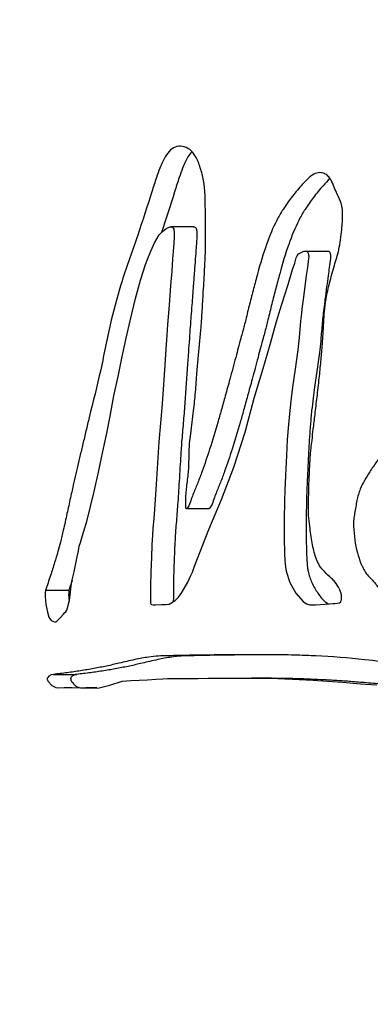
# Model space of a CAD drawing. Units: inches. Extents: x 0.4 to 16.6, y 0.2 to 10.8.
# Drawn here: x 7.6 to 7.7, y 5.6 to 5.8 of the extents above; entities that cross this region are included whole.
import ezdxf

# ---------------------------------------------------------------- set-up
doc = ezdxf.new("R2010")
doc.units = ezdxf.units.IN
doc.header["$MEASUREMENT"] = 0
doc.styles.add('SLDTEXTSTYLE0', font='TXT', dxfattribs={"width": 0.75})
doc.dimstyles.new('SLDDIMSTYLE2', dxfattribs={"dimtxt": 0.125, "dimasz": 0.13, "dimexe": 0, "dimexo": 0.0625, "dimgap": 0.03125, "dimtad": 0, "dimtih": 1, "dimtoh": 1, "dimdec": 3, "dimlfac": 24, "dimrnd": 1e-09, "dimzin": 12, "dimdsep": 46, "dimtxsty": 'SLDTEXTSTYLE0', "dimsah": 1, "dimcen": 0.09, "dimadec": 0, "dimazin": 3, "dimtfac": 1, "dimtdec": 3, "dimtofl": 0, "dimtmove": 0, "dimatfit": 3, "dimfxl": 0, "dimfrac": 2, "dimtolj": 1, "dimtzin": 12, "dimarcsym": 0})

# ---------------------------------------------------------------- blocks, each defined once
blk = doc.blocks.new('_D_11')
at = {"color": 7, "linetype": 'Continuous', "lineweight": 18}
for p, q in [((7.45333, 5.89679), (7.04207, 5.89679)), ((7.16707, 5.89679), (7.16707, 4.92133)), ((7.16707, 3.98793), (7.16707, 4.72289)), ((7.97073, 3.98793), (7.04207, 3.98793))]:
    blk.add_line(p, q, dxfattribs=at)
for points in [[(7.16707, 5.89679), (7.14707, 5.76679), (7.18707, 5.76679)], [(7.16707, 3.98793), (7.18707, 4.11793), (7.14707, 4.11793)]]:
    blk.add_solid(points, dxfattribs=at)
at = {"color": 7, "linetype": 'Continuous', "lineweight": 18, "insert": (6.91307, 4.88402), "char_height": 0.125, "attachment_point": 1, "style": 'SLDTEXTSTYLE0'}
blk.add_mtext('45.813', dxfattribs=at)

msp = doc.modelspace()

# ---------------------------------------------------------------- linework, layer by layer
at = {"color": 7, "linetype": 'Continuous', "lineweight": 25}
for p, q in [((7.669673, 5.755599), (7.665812, 5.755599)), ((7.692184, 5.751397), (7.688461, 5.751397)), ((7.668495, 5.70761), (7.672339, 5.70761)), ((7.649048, 5.695331), (7.648498, 5.693672)), ((7.644508, 5.693672), (7.648498, 5.693672)), ((7.645842, 5.679354), (7.649824, 5.679354))]:
    msp.add_line(p, q, dxfattribs=at)
at = {"color": 7, "linetype": 'Continuous', "lineweight": 25, "flags": 128}
for points in [[(7.644508, 5.693672), (7.644461, 5.693167), (7.644458, 5.692597), (7.644584, 5.691264), (7.644824, 5.689921), (7.645072, 5.689106), (7.645483, 5.688549), (7.64604, 5.688279), (7.646295, 5.688308), (7.64657, 5.6885), (7.647008, 5.68899), (7.647537, 5.689584), (7.647746, 5.689806), (7.647956, 5.690021), (7.648113, 5.690262), (7.64827, 5.690668), (7.648588, 5.69199), (7.648701, 5.692818), (7.648895, 5.694434), (7.649065, 5.69543), (7.649358, 5.696841), (7.649887, 5.69938), (7.650091, 5.7004), (7.650245, 5.701167), (7.650427, 5.70183), (7.650778, 5.703009), (7.651174, 5.704298), (7.651505, 5.705365), (7.652179, 5.707942), (7.652779, 5.710526), (7.653498, 5.713788), (7.654031, 5.716224), (7.654566, 5.718621), (7.654945, 5.720443), (7.655481, 5.723319), (7.656148, 5.726789), (7.656851, 5.7301), (7.657478, 5.733235), (7.658242, 5.736595), (7.658932, 5.739555), (7.659826, 5.743355), (7.660676, 5.746512), (7.661515, 5.749155), (7.661894, 5.750172), (7.662397, 5.751414), (7.663026, 5.752881), (7.663851, 5.754229), (7.664393, 5.754797), (7.665022, 5.755293), (7.665688, 5.755592), (7.665954, 5.755578), (7.666175, 5.755456), (7.666249, 5.755357), (7.666308, 5.755205), (7.666352, 5.754999), (7.666382, 5.754739), (7.666389, 5.753744), (7.666329, 5.75279), (7.666276, 5.752066), (7.666131, 5.750109), (7.665973, 5.748017), (7.665789, 5.745582), (7.665536, 5.742259), (7.665382, 5.740251), (7.665284, 5.73893), (7.665153, 5.737116), (7.664989, 5.734806), (7.664792, 5.732002), (7.664564, 5.728704), (7.664325, 5.725414), (7.664068, 5.72216), (7.663792, 5.718942), (7.663602, 5.71625), (7.663329, 5.711695), (7.663168, 5.709133), (7.663046, 5.707495), (7.662919, 5.705868), (7.662786, 5.704251), (7.662704, 5.703066), (7.662617, 5.701426), (7.662527, 5.699333), (7.662438, 5.696749), (7.662387, 5.694392), (7.66238, 5.693744), (7.662379, 5.693155), (7.662376, 5.692339), (7.66237, 5.69208), (7.662361, 5.691919), (7.662356, 5.691612), (7.662374, 5.691489), (7.662406, 5.691387), (7.662451, 5.691304), (7.66251, 5.691243), (7.662843, 5.691175), (7.663017, 5.691179), (7.663243, 5.691188), (7.664248, 5.691235), (7.664972, 5.691269), (7.665413, 5.691291), (7.665526, 5.691297), (7.665555, 5.691298), (7.665563, 5.691299), (7.665566, 5.691299), (7.665567, 5.691299), (7.665567, 5.691299), (7.665567, 5.691299), (7.665567, 5.691299), (7.665567, 5.691299), (7.665567, 5.691299), (7.665567, 5.691299), (7.666557, 5.691907), (7.667104, 5.692513), (7.667686, 5.693319), (7.668698, 5.695066), (7.66895, 5.695575), (7.669196, 5.696105), (7.669436, 5.696657), (7.669487, 5.696784), (7.66987, 5.697778), (7.672297, 5.704051), (7.674418, 5.709157), (7.676532, 5.714632), (7.678471, 5.720617), (7.679999, 5.726383), (7.681521, 5.731422), (7.682709, 5.735543), (7.683804, 5.73943), (7.684442, 5.741508), (7.685172, 5.743832), (7.685768, 5.74574), (7.686552, 5.748288), (7.686896, 5.74942), (7.687031, 5.749866), (7.687166, 5.750314), (7.687324, 5.750665), (7.687568, 5.750956), (7.688317, 5.751357), (7.688724, 5.751449), (7.688967, 5.751427), (7.6891, 5.75131), (7.689199, 5.751108), (7.689262, 5.750818), (7.689281, 5.750642), (7.689291, 5.750443), (7.689274, 5.75018), (7.689061, 5.748627), (7.688861, 5.747277), (7.688611, 5.745395), (7.688324, 5.743186), (7.688126, 5.741641), (7.688032, 5.740884), (7.687888, 5.739501), (7.687638, 5.73674), (7.68743, 5.734612), (7.686985, 5.731347), (7.68655, 5.728292), (7.686295, 5.726425), (7.686047, 5.72428), (7.685828, 5.721916), (7.685642, 5.71936), (7.685488, 5.716613), (7.685329, 5.713211), (7.685221, 5.710659), (7.685164, 5.708957), (7.685118, 5.705697), (7.685116, 5.702512), (7.685171, 5.699986), (7.685238, 5.698668), (7.685331, 5.697643), (7.685449, 5.69691), (7.686078, 5.695006), (7.687105, 5.693171), (7.688329, 5.691741), (7.688903, 5.691355), (7.68945, 5.691188), (7.69046, 5.691183), (7.692088, 5.691315), (7.692836, 5.691388), (7.693415, 5.691429), (7.69375, 5.691441), (7.694185, 5.691472), (7.69452, 5.691553), (7.694732, 5.691686)], [(7.645842, 5.679354), (7.645453, 5.679261), (7.645067, 5.679046), (7.644878, 5.678846), (7.644824, 5.67874), (7.644807, 5.678685), (7.644796, 5.67863), (7.644792, 5.678573), (7.644795, 5.678515), (7.644804, 5.678457), (7.64482, 5.678397), (7.644872, 5.678274), (7.64495, 5.678148), (7.645577, 5.67746), (7.646255, 5.677091), (7.646684, 5.677068), (7.647651, 5.677096), (7.648321, 5.677113), (7.649061, 5.677111), (7.651166, 5.677036), (7.653389, 5.676994), (7.655456, 5.677486), (7.657537, 5.67818), (7.659023, 5.678299), (7.660431, 5.678371), (7.661851, 5.678427), (7.663281, 5.678506), (7.66448, 5.678604), (7.665275, 5.678626), (7.666658, 5.678643), (7.668606, 5.678656), (7.670473, 5.678668), (7.672187, 5.67868), (7.673742, 5.67869), (7.675135, 5.678699), (7.677255, 5.678712), (7.678799, 5.678721), (7.679754, 5.678726), (7.680448, 5.678724), (7.682835, 5.678681), (7.68523, 5.678608), (7.687632, 5.678504), (7.690041, 5.67837), (7.692456, 5.678204), (7.695033, 5.677998), (7.698104, 5.677755), (7.700892, 5.67755)]]:
    msp.add_lwpolyline(points, dxfattribs=at)
at = {"color": 7, "linetype": 'Continuous', "lineweight": 25}
for points, knots in [([(8.04634, 5.700773), (8.045741, 5.700601), (8.044382, 5.700211), (8.042396, 5.699522), (8.039905, 5.699202), (8.037176, 5.699037), (8.034016, 5.69938), (8.03136, 5.701228), (8.029492, 5.702893), (8.028181, 5.704138), (8.027481, 5.704955), (8.026736, 5.706078), (8.026155, 5.707173), (8.025747, 5.708192), (8.025523, 5.709158), (8.02568, 5.710488), (8.026135, 5.711779), (8.026289, 5.712881), (8.026332, 5.713827), (8.026585, 5.714997), (8.027001, 5.716497), (8.027158, 5.718083), (8.026947, 5.719516), (8.026793, 5.720708), (8.026877, 5.721855), (8.02722, 5.722999), (8.027628, 5.724092), (8.028109, 5.725343), (8.02837, 5.726491), (8.028247, 5.727412), (8.028045, 5.727914), (8.027799, 5.72823), (8.027178, 5.728608), (8.026059, 5.728487), (8.024927, 5.728476), (8.024144, 5.728126), (8.023709, 5.7278), (8.023287, 5.727401), (8.022852, 5.726899), (8.02243, 5.726353), (8.021827, 5.725385), (8.020807, 5.723687), (8.01948, 5.721452), (8.018124, 5.719129), (8.01694, 5.717084), (8.015964, 5.715179), (8.014815, 5.713498), (8.013397, 5.712028), (8.011726, 5.710554), (8.010218, 5.709321), (8.009026, 5.708262), (8.008102, 5.707162), (8.007375, 5.706058), (8.006696, 5.705284), (8.006248, 5.70502), (8.005685, 5.704818), (8.00506, 5.704683), (8.004482, 5.704594), (8.004126, 5.704678), (8.003818, 5.704873), (8.002895, 5.705675), (8.001777, 5.707244), (8.000243, 5.709211), (7.998956, 5.710835), (7.997731, 5.712338), (7.996417, 5.714581), (7.994894, 5.717239), (7.993017, 5.720162), (7.99126, 5.722394), (7.989593, 5.724333), (7.988151, 5.725878), (7.986806, 5.727196), (7.985515, 5.728234), (7.984321, 5.72886), (7.983199, 5.72915), (7.982209, 5.729303), (7.981227, 5.729539), (7.980513, 5.729739), (7.980022, 5.72984), (7.979714, 5.729886), (7.97939, 5.72987), (7.979037, 5.729749), (7.978663, 5.729494), (7.978305, 5.729024), (7.977973, 5.728452), (7.977603, 5.727847), (7.977213, 5.727194), (7.97637, 5.725796), (7.975577, 5.724334), (7.974794, 5.722917), (7.974461, 5.722399), (7.974214, 5.722081), (7.974066, 5.721952), (7.973917, 5.721878), (7.973767, 5.721868), (7.973621, 5.721923), (7.973484, 5.722038), (7.973351, 5.722208), (7.973101, 5.722674), (7.972528, 5.723682), (7.971696, 5.725055), (7.970774, 5.726576), (7.970159, 5.72775), (7.969565, 5.728649), (7.969086, 5.729164), (7.968696, 5.729521), (7.968439, 5.729645), (7.968305, 5.729667), (7.968211, 5.729649), (7.968127, 5.729612), (7.968032, 5.72952), (7.967882, 5.729218), (7.967815, 5.728616), (7.967733, 5.727576), (7.967713, 5.726448), (7.967553, 5.725271), (7.967165, 5.723923), (7.966423, 5.722319), (7.965457, 5.720444), (7.96442, 5.718542), (7.963447, 5.716329), (7.962001, 5.712725), (7.960769, 5.708687), (7.95912, 5.704621), (7.957446, 5.702542), (7.955878, 5.701233), (7.954534, 5.70042), (7.953327, 5.699936), (7.952349, 5.699859), (7.951585, 5.699997), (7.95074, 5.700455), (7.949748, 5.701062), (7.948588, 5.701658), (7.947489, 5.702274), (7.946027, 5.703234), (7.944776, 5.704618), (7.94358, 5.706361), (7.942628, 5.707984), (7.94175, 5.709839), (7.941048, 5.711912), (7.940539, 5.714259), (7.940173, 5.716641), (7.939923, 5.718843), (7.939837, 5.720664), (7.940067, 5.722327), (7.940521, 5.723726), (7.941005, 5.724944), (7.941413, 5.72595), (7.941859, 5.726942), (7.942253, 5.727892), (7.942478, 5.728783), (7.942498, 5.729437), (7.942387, 5.729855), (7.94225, 5.73011), (7.942061, 5.73032), (7.941727, 5.730545), (7.941169, 5.730679), (7.940369, 5.730629), (7.939305, 5.730372), (7.938084, 5.729867), (7.93686, 5.728946), (7.93614, 5.728057), (7.935579, 5.727559), (7.935231, 5.727495), (7.934929, 5.727558), (7.934672, 5.727667), (7.93439, 5.72782), (7.933936, 5.728202), (7.933342, 5.728733), (7.932761, 5.729202), (7.932313, 5.729408), (7.931988, 5.729481), (7.931647, 5.729455), (7.931313, 5.729296), (7.931056, 5.729045), (7.930797, 5.728628), (7.93062, 5.727937), (7.930592, 5.726791), (7.930878, 5.725356), (7.931602, 5.724236), (7.931742, 5.723151), (7.931568, 5.722368), (7.93122, 5.721792), (7.930842, 5.721363), (7.930315, 5.720858), (7.929307, 5.720385), (7.927863, 5.720242), (7.926339, 5.720292), (7.924711, 5.720249), (7.923028, 5.720789), (7.921255, 5.721487), (7.918852, 5.722148), (7.916049, 5.723837), (7.912774, 5.726054), (7.910538, 5.728551), (7.908964, 5.730019), (7.908099, 5.73046), (7.907286, 5.730704), (7.906015, 5.73062), (7.904478, 5.730099), (7.902808, 5.72937), (7.901209, 5.728522), (7.899038, 5.727193), (7.896043, 5.724911), (7.892115, 5.721522), (7.888036, 5.717733), (7.884057, 5.71439), (7.880206, 5.711656), (7.87599, 5.709511), (7.871973, 5.708164), (7.869018, 5.707083), (7.867312, 5.706446), (7.866531, 5.706099), (7.866109, 5.705962), (7.865975, 5.705967), (7.865849, 5.706015), (7.865682, 5.706142), (7.865363, 5.70663), (7.865172, 5.707514), (7.864924, 5.708569), (7.864754, 5.709594), (7.864636, 5.710696), (7.864562, 5.711931), (7.864534, 5.713401), (7.864536, 5.715007), (7.864555, 5.716706), (7.864548, 5.7185), (7.864527, 5.720287), (7.864553, 5.721603), (7.864658, 5.722315), (7.864769, 5.722731), (7.865275, 5.72381), (7.866611, 5.72493), (7.868158, 5.72606), (7.869534, 5.727311), (7.870969, 5.72895), (7.872648, 5.731218), (7.874415, 5.734232), (7.8761, 5.737614), (7.877609, 5.741331), (7.878783, 5.744868), (7.879601, 5.748243), (7.880061, 5.751452), (7.880279, 5.754839), (7.880233, 5.75846), (7.879986, 5.762108), (7.879555, 5.765587), (7.878936, 5.768633), (7.878064, 5.771523), (7.876849, 5.773994), (7.87519, 5.776128), (7.873574, 5.777554), (7.872069, 5.779236), (7.870912, 5.78144), (7.869759, 5.784154), (7.868474, 5.786466), (7.86701, 5.787675), (7.865762, 5.788129), (7.864404, 5.788117), (7.862596, 5.787516), (7.860509, 5.786301), (7.858407, 5.78425), (7.857116, 5.782063), (7.856365, 5.780099), (7.85595, 5.778574), (7.855664, 5.777018), (7.855486, 5.775431), (7.855392, 5.773709), (7.855383, 5.771135), (7.855576, 5.767713), (7.855836, 5.763493), (7.856058, 5.758683), (7.856269, 5.753718), (7.856484, 5.748606), (7.856772, 5.743723), (7.857056, 5.739539), (7.857311, 5.736034), (7.857534, 5.733098), (7.857736, 5.730161), (7.857815, 5.727503), (7.857751, 5.724939), (7.857023, 5.722573), (7.855831, 5.720267), (7.854685, 5.718208), (7.853484, 5.716155), (7.851612, 5.713111), (7.849095, 5.709253), (7.845958, 5.704888), (7.842976, 5.701217), (7.840146, 5.698243), (7.837616, 5.696076), (7.835197, 5.694548), (7.832748, 5.693321), (7.829895, 5.69214), (7.82664, 5.691011), (7.822991, 5.689932), (7.819438, 5.689027), (7.815838, 5.688211), (7.812193, 5.68744), (7.808024, 5.686615), (7.803483, 5.685767), (7.799357, 5.685027), (7.795792, 5.684426), (7.792932, 5.683993), (7.790165, 5.68362), (7.78749, 5.683308), (7.784906, 5.683057), (7.782411, 5.682867), (7.779867, 5.682725), (7.776833, 5.682662), (7.773972, 5.682647), (7.771323, 5.682648), (7.769221, 5.682655), (7.766935, 5.682668), (7.764468, 5.682687), (7.758871, 5.682749), (7.750824, 5.68274), (7.740037, 5.682319), (7.729259, 5.681318), (7.71897, 5.680245), (7.708704, 5.680553), (7.699483, 5.681874), (7.692167, 5.682442), (7.6877, 5.682615), (7.685131, 5.682669), (7.682618, 5.682694), (7.679751, 5.6827), (7.676812, 5.682688), (7.67385, 5.682663), (7.670892, 5.682626), (7.668023, 5.682585), (7.665611, 5.682527), (7.663695, 5.682479), (7.661823, 5.682281), (7.659577, 5.681861), (7.657193, 5.681285), (7.65486, 5.680753), (7.652676, 5.680329), (7.650437, 5.679951), (7.648145, 5.679619), (7.646619, 5.679443), (7.645842, 5.679354)], [0, 0, 0, 0, 0.0023317, 0.0052877, 0.0078262, 0.0117421, 0.0156384, 0.0195411, 0.0234455, 0.0248595, 0.0261542, 0.0273428, 0.0297037, 0.030567, 0.0312331, 0.0331749, 0.0351211, 0.0360804, 0.0370697, 0.0384363, 0.040277, 0.0425727, 0.0439381, 0.0453571, 0.046788, 0.047922, 0.0495632, 0.0509226, 0.0526868, 0.0536172, 0.0541298, 0.0545895, 0.055041, 0.0567761, 0.0586539, 0.0593413, 0.0599568, 0.0606621, 0.0614656, 0.062373, 0.0631585, 0.065562, 0.0694875, 0.072488, 0.0752146, 0.0779685, 0.0801364, 0.082538, 0.0854324, 0.0883682, 0.0897665, 0.0913186, 0.0935923, 0.0945573, 0.0950376, 0.0955332, 0.0968328, 0.0975033, 0.0977463, 0.0982217, 0.0988547, 0.1022845, 0.1051428, 0.107969, 0.1098515, 0.11222, 0.1173185, 0.1209001, 0.1247825, 0.1276979, 0.1302987, 0.1325909, 0.1346887, 0.1365003, 0.1377034, 0.1391793, 0.1404149, 0.1416394, 0.1420668, 0.1423721, 0.1428585, 0.1433273, 0.1438083, 0.1445573, 0.145467, 0.146206, 0.1471258, 0.148226, 0.1521239, 0.1531279, 0.1540736, 0.1543632, 0.1546045, 0.1548085, 0.1549939, 0.1551843, 0.1554017, 0.1556617, 0.1559732, 0.1573051, 0.1598649, 0.1617984, 0.163763, 0.1646462, 0.1657196, 0.1663769, 0.1666185, 0.1668158, 0.1669046, 0.1669911, 0.167172, 0.1673863, 0.1681919, 0.1692535, 0.171072, 0.1721318, 0.1734195, 0.176024, 0.1784596, 0.1810355, 0.1838601, 0.1871247, 0.194914, 0.1988671, 0.2027157, 0.204643, 0.2066244, 0.2087976, 0.2097057, 0.210535, 0.2118717, 0.2134318, 0.2150672, 0.2169834, 0.218362, 0.2218432, 0.2238903, 0.226164, 0.2287067, 0.2312896, 0.2339497, 0.2371799, 0.2397718, 0.2417396, 0.2435515, 0.2456326, 0.246958, 0.2482564, 0.2495286, 0.2508789, 0.2519439, 0.2527705, 0.2531245, 0.2534615, 0.2538119, 0.2541767, 0.2550145, 0.2560761, 0.2574103, 0.2594163, 0.2613186, 0.2632715, 0.2637101, 0.264151, 0.2646566, 0.2649484, 0.2652707, 0.2659225, 0.2672236, 0.26834, 0.2687904, 0.2691826, 0.2696863, 0.2701678, 0.2706334, 0.2710404, 0.2719571, 0.2731062, 0.2750422, 0.2769968, 0.2779016, 0.278785, 0.2797688, 0.2803293, 0.2809456, 0.2825515, 0.284676, 0.2868529, 0.2888294, 0.2913476, 0.2939742, 0.2965748, 0.3015225, 0.3069498, 0.3122047, 0.3143077, 0.3152434, 0.3161293, 0.3178011, 0.3205005, 0.3228311, 0.3252852, 0.327872, 0.3331232, 0.3402727, 0.3483917, 0.3550597, 0.3610038, 0.3675626, 0.3747749, 0.379147, 0.3810779, 0.3825981, 0.3828019, 0.3829917, 0.3831795, 0.3833775, 0.3838425, 0.3853498, 0.3865204, 0.3877185, 0.3890155, 0.390417, 0.3920593, 0.3941738, 0.3960487, 0.3980206, 0.4004638, 0.4023259, 0.4026148, 0.4029977, 0.403862, 0.4069501, 0.4098555, 0.4118019, 0.4143925, 0.4183718, 0.4226102, 0.4274603, 0.4323077, 0.4371875, 0.4408533, 0.4446429, 0.4485967, 0.4527503, 0.4573295, 0.4614303, 0.4650813, 0.4683226, 0.4722214, 0.4751285, 0.4786587, 0.4808578, 0.4839162, 0.4878133, 0.4917038, 0.4935862, 0.4954157, 0.4973457, 0.4995085, 0.5036409, 0.5074565, 0.5111909, 0.5131104, 0.5151017, 0.5168388, 0.5187079, 0.5207208, 0.5228873, 0.5277301, 0.5327466, 0.5377334, 0.5446288, 0.5501883, 0.5556855, 0.5618038, 0.5649186, 0.5680307, 0.5721482, 0.5752551, 0.5773658, 0.5810974, 0.5839479, 0.5870597, 0.5899489, 0.5929386, 0.600645, 0.6075937, 0.613808, 0.6193205, 0.6241782, 0.6276307, 0.6316527, 0.6362653, 0.6414829, 0.6473151, 0.6537689, 0.6585295, 0.6646214, 0.6713633, 0.6787558, 0.6867994, 0.6916765, 0.6964181, 0.701025, 0.7054978, 0.7098374, 0.7140446, 0.7181206, 0.7227665, 0.7295351, 0.7328371, 0.7364788, 0.7404604, 0.7447816, 0.7494427, 0.7700358, 0.7880331, 0.8090303, 0.8313922, 0.8485812, 0.8712842, 0.8894644, 0.8962647, 0.9010845, 0.9067902, 0.9133815, 0.9208589, 0.9273555, 0.9343992, 0.9421513, 0.9483404, 0.952307, 0.9565431, 0.9625407, 0.9695875, 0.9752091, 0.9810602, 0.9871418, 0.9934548, 1, 1, 1, 1]), ([(7.694732, 5.691686), (7.694786, 5.691846), (7.694865, 5.692082), (7.694891, 5.692447), (7.694873, 5.692827), (7.694757, 5.693337), (7.694386, 5.694172), (7.69386, 5.695036), (7.692957, 5.695917), (7.692052, 5.696696), (7.691045, 5.697853), (7.690439, 5.699265), (7.690056, 5.700756), (7.689733, 5.702577), (7.689443, 5.70464), (7.689209, 5.706883), (7.689247, 5.708688), (7.689285, 5.710465), (7.689338, 5.712157), (7.689397, 5.713689), (7.689457, 5.714923), (7.689518, 5.715924), (7.689586, 5.716886), (7.689704, 5.717964), (7.689864, 5.719387), (7.690086, 5.721301), (7.690373, 5.723758), (7.690718, 5.726643), (7.691067, 5.729667), (7.691359, 5.732546), (7.691609, 5.73549), (7.691787, 5.738309), (7.69193, 5.741032), (7.692244, 5.743537), (7.692839, 5.746168), (7.693605, 5.748918), (7.69453, 5.751789), (7.694886, 5.754808), (7.695104, 5.7572), (7.695005, 5.758848), (7.694653, 5.760154), (7.694036, 5.761273), (7.693509, 5.762631), (7.693023, 5.763751), (7.692411, 5.764399), (7.691863, 5.764717), (7.691349, 5.764824), (7.690878, 5.7648), (7.6902, 5.764631), (7.689215, 5.763909), (7.687864, 5.762465), (7.686373, 5.760658), (7.684974, 5.758704), (7.683501, 5.756168), (7.682, 5.75252), (7.680927, 5.748892), (7.680234, 5.746331), (7.679893, 5.745047), (7.679556, 5.743748), (7.679224, 5.742432), (7.678892, 5.741102), (7.678603, 5.739874), (7.678218, 5.73838), (7.677645, 5.736246), (7.676822, 5.733194), (7.675937, 5.729912), (7.675118, 5.726909), (7.674437, 5.724457), (7.67357, 5.721413), (7.672512, 5.71791), (7.671371, 5.714506), (7.670434, 5.712034), (7.669799, 5.71049), (7.669285, 5.709163), (7.668987, 5.70823), (7.668685, 5.707752), (7.668529, 5.707625), (7.668447, 5.707584), (7.668401, 5.707591), (7.668381, 5.70761), (7.668369, 5.707629), (7.66836, 5.707654), (7.668351, 5.707698), (7.668348, 5.70789), (7.668382, 5.708136), (7.668387, 5.708501), (7.668367, 5.709541), (7.668489, 5.71134), (7.668869, 5.713717), (7.668925, 5.716217), (7.668969, 5.718446), (7.669296, 5.721104), (7.669697, 5.723985), (7.670043, 5.727473), (7.670244, 5.730494), (7.670481, 5.733242), (7.670697, 5.735692), (7.67092, 5.737605), (7.671052, 5.739373), (7.671168, 5.741334), (7.671345, 5.744334), (7.671509, 5.747162), (7.671632, 5.749425), (7.671689, 5.750728), (7.671726, 5.751905), (7.671746, 5.752823), (7.671743, 5.75391), (7.671729, 5.755569), (7.671712, 5.757791), (7.671678, 5.760001), (7.671618, 5.761655), (7.671466, 5.763352), (7.67112, 5.764805), (7.670663, 5.766173), (7.67016, 5.767441), (7.669316, 5.768693), (7.668109, 5.769274), (7.666891, 5.76937), (7.665757, 5.768804), (7.664779, 5.767466), (7.664005, 5.765787), (7.663283, 5.763742), (7.662057, 5.759877), (7.660157, 5.753907), (7.657617, 5.746993), (7.655495, 5.739324), (7.653969, 5.731176), (7.652398, 5.725056), (7.651389, 5.720845), (7.650861, 5.718637), (7.650363, 5.716524), (7.649892, 5.71451), (7.64945, 5.712591), (7.649063, 5.710907), (7.648633, 5.708963), (7.648142, 5.706678), (7.647594, 5.704141), (7.647088, 5.701976), (7.64659, 5.700142), (7.646019, 5.698263), (7.645314, 5.696065), (7.644791, 5.69451), (7.644508, 5.693672)], [0, 0, 0, 0, 0.00174429, 0.00257061, 0.00341704, 0.00530942, 0.00765318, 0.01356691, 0.01743905, 0.02548386, 0.03115782, 0.03814712, 0.04219769, 0.04671583, 0.05618758, 0.06231111, 0.06810738, 0.07310616, 0.07906129, 0.08404524, 0.08755883, 0.09071969, 0.09352951, 0.09667797, 0.10107666, 0.10722209, 0.11511429, 0.12475334, 0.13504204, 0.14423188, 0.1523294, 0.16307873, 0.17094032, 0.1780535, 0.18719089, 0.19772309, 0.20727689, 0.21843919, 0.22652049, 0.22998641, 0.23383933, 0.23998335, 0.2449201, 0.24964839, 0.2533651, 0.25710698, 0.25971716, 0.26247825, 0.26543434, 0.27182467, 0.28110741, 0.29319041, 0.30360707, 0.31242671, 0.32906915, 0.34734645, 0.35185582, 0.35640067, 0.36098138, 0.36559822, 0.37025155, 0.37494174, 0.37835737, 0.38604814, 0.39773063, 0.41098749, 0.42118195, 0.43000551, 0.43745903, 0.45428384, 0.46873376, 0.47633537, 0.48384108, 0.4878322, 0.49240196, 0.49429117, 0.49514578, 0.49569627, 0.49593674, 0.49603811, 0.49613323, 0.49622832, 0.4963297, 0.4965702, 0.49800942, 0.49871076, 0.50000156, 0.50779884, 0.51560405, 0.5234714, 0.53120336, 0.53653682, 0.54920928, 0.55944978, 0.57000279, 0.57789873, 0.5857075, 0.59343133, 0.59639245, 0.60253764, 0.61201543, 0.62482609, 0.62933396, 0.63343658, 0.63713577, 0.64043399, 0.6420782, 0.64736577, 0.65603914, 0.66298356, 0.66817248, 0.67163513, 0.67916243, 0.68313075, 0.68729679, 0.69457152, 0.70290978, 0.71126954, 0.71860099, 0.72575033, 0.73426418, 0.7406894, 0.7499034, 0.7783409, 0.80900344, 0.83365688, 0.86299603, 0.89211176, 0.90039439, 0.90831649, 0.91587815, 0.92307946, 0.92992053, 0.93640141, 0.9410894, 0.95055105, 0.96052467, 0.96792454, 0.97385407, 0.98109711, 0.98981025, 1, 1, 1, 1]), ([(7.669411, 5.768382), (7.669177, 5.768102), (7.668571, 5.76738), (7.66788, 5.765774), (7.667157, 5.763746), (7.665993, 5.760021), (7.664979, 5.756924), (7.664226, 5.754623)], [0, 0, 0, 0, 0.095538, 0.2468724, 0.361172, 0.5251315, 1, 1, 1, 1]), ([(7.692912, 5.763797), (7.692516, 5.763405), (7.691524, 5.762421), (7.690112, 5.76065), (7.688718, 5.758705), (7.687254, 5.756166), (7.685763, 5.752518), (7.684696, 5.748892), (7.684007, 5.746331), (7.683669, 5.745047), (7.683334, 5.743748), (7.683003, 5.742432), (7.682674, 5.741102), (7.682387, 5.739874), (7.682004, 5.73838), (7.681434, 5.736246), (7.680616, 5.733194), (7.679737, 5.729912), (7.678922, 5.726909), (7.678246, 5.724457), (7.677384, 5.721413), (7.676332, 5.71791), (7.675198, 5.714507), (7.674267, 5.712034), (7.673636, 5.710489), (7.673124, 5.709165), (7.67283, 5.708225), (7.672529, 5.707758), (7.672387, 5.707629), (7.672331, 5.707609), (7.672317, 5.707605)], [0, 0, 0, 0, 0.0359731, 0.0902031, 0.1369719, 0.1765935, 0.2514252, 0.333677, 0.3539753, 0.3744345, 0.3950558, 0.4158406, 0.4367909, 0.4579077, 0.4732847, 0.5079042, 0.5604912, 0.6201639, 0.6660502, 0.7057639, 0.7393097, 0.8150194, 0.8800233, 0.9142088, 0.9479563, 0.9659046, 0.9864534, 0.9949343, 0.9987666, 1, 1, 1, 1]), ([(7.669678, 5.755585), (7.669723, 5.755586), (7.669844, 5.755587), (7.669994, 5.755512), (7.670112, 5.755364), (7.670172, 5.7552), (7.670215, 5.754988), (7.670267, 5.754502), (7.670255, 5.753751), (7.670192, 5.752866), (7.670104, 5.751654), (7.669987, 5.750064), (7.669825, 5.747902), (7.669627, 5.745286), (7.669433, 5.742697), (7.669262, 5.740481), (7.669135, 5.738766), (7.669005, 5.736951), (7.668843, 5.734642), (7.668647, 5.731838), (7.668434, 5.728705), (7.668199, 5.725422), (7.667948, 5.722166), (7.667668, 5.719127), (7.667431, 5.715634), (7.667245, 5.712359), (7.667071, 5.709436), (7.666924, 5.707498), (7.6668, 5.705869), (7.666673, 5.704398), (7.666569, 5.702918), (7.666488, 5.701276), (7.666398, 5.699171), (7.666316, 5.696827), (7.666275, 5.694963), (7.66626, 5.693764), (7.666261, 5.693079), (7.66626, 5.692525), (7.666255, 5.692112), (7.66624, 5.691904), (7.66624, 5.691781), (7.66624, 5.691712)], [0, 0, 0, 0, 0.0044089, 0.0118036, 0.0146166, 0.0176273, 0.0210948, 0.0251917, 0.0404208, 0.0551533, 0.066369, 0.0967041, 0.1291291, 0.1668876, 0.2184274, 0.2495793, 0.2700437, 0.2981548, 0.3339128, 0.3773181, 0.4283706, 0.4793398, 0.5298664, 0.5799601, 0.6216331, 0.6919603, 0.7315446, 0.7569372, 0.7822002, 0.8073357, 0.8256907, 0.8509548, 0.8831462, 0.9228091, 0.9589381, 0.9688644, 0.9778891, 0.9903759, 0.9943536, 0.9968302, 1, 1, 1, 1]), ([(7.692188, 5.75139), (7.692273, 5.751413), (7.692439, 5.751456), (7.69266, 5.751468), (7.692826, 5.751327), (7.69293, 5.751106), (7.692979, 5.750863), (7.693001, 5.750636), (7.693016, 5.750421), (7.692954, 5.749736), (7.69279, 5.748694), (7.692553, 5.747106), (7.692321, 5.745286), (7.692077, 5.743408), (7.691885, 5.741904), (7.69173, 5.74068), (7.691569, 5.739045), (7.691387, 5.736949), (7.69114, 5.734208), (7.690724, 5.731415), (7.69034, 5.728691), (7.690013, 5.726342), (7.68977, 5.724216), (7.689555, 5.721859), (7.689371, 5.719301), (7.689215, 5.716397), (7.689083, 5.713495), (7.688972, 5.710944), (7.688886, 5.70844), (7.688858, 5.705722), (7.688848, 5.702731), (7.688891, 5.700385), (7.688969, 5.698761), (7.689053, 5.697728), (7.689255, 5.696426), (7.689831, 5.694826), (7.690819, 5.693117), (7.691779, 5.69188), (7.692421, 5.691482), (7.692608, 5.691366)], [0, 0, 0, 0, 0.0076003, 0.0146254, 0.0188656, 0.0230702, 0.0278542, 0.0306111, 0.0336581, 0.0377115, 0.0622221, 0.0836515, 0.113326, 0.1481001, 0.1724022, 0.1842942, 0.205844, 0.248666, 0.2817587, 0.3333132, 0.3817043, 0.4112104, 0.444791, 0.4814897, 0.5209353, 0.563174, 0.6153842, 0.6545209, 0.6805897, 0.7304492, 0.7791318, 0.8177781, 0.8380234, 0.8539299, 0.8656469, 0.9000903, 0.9411619, 0.9828801, 1, 1, 1, 1]), ([(7.702701, 5.718088), (7.702449, 5.71777), (7.70181, 5.716964), (7.70081, 5.715538), (7.699738, 5.71399), (7.698806, 5.712454), (7.697974, 5.710928), (7.697447, 5.708945), (7.697178, 5.707153), (7.696904, 5.705716), (7.696932, 5.703396), (7.697291, 5.700765), (7.698, 5.698608), (7.698412, 5.697694), (7.698681, 5.697183), (7.699002, 5.696634), (7.699494, 5.696044), (7.70007, 5.695466), (7.700541, 5.694912), (7.70084, 5.694536), (7.700995, 5.694293), (7.701185, 5.694105), (7.701449, 5.694003), (7.701822, 5.693911), (7.702293, 5.693851), (7.702851, 5.693826), (7.703426, 5.693774), (7.704216, 5.693966), (7.705063, 5.694735), (7.706011, 5.695502), (7.706972, 5.696468), (7.707802, 5.697518), (7.708665, 5.698489), (7.709373, 5.699298), (7.709889, 5.700009), (7.710296, 5.700337), (7.710484, 5.700518), (7.710701, 5.700777), (7.710886, 5.701032), (7.711063, 5.701187), (7.711132, 5.701223), (7.711207, 5.701228), (7.711312, 5.701176), (7.711554, 5.70097), (7.711813, 5.700453), (7.712348, 5.699333), (7.713002, 5.697972), (7.713912, 5.696437), (7.714746, 5.695769), (7.715431, 5.695498), (7.715888, 5.69539), (7.716767, 5.695331), (7.717803, 5.695339), (7.719089, 5.695314), (7.720276, 5.695521), (7.722074, 5.696167), (7.724226, 5.697315), (7.726236, 5.698992), (7.727414, 5.700668), (7.728025, 5.70195), (7.728454, 5.703099), (7.728832, 5.704432), (7.729119, 5.705695), (7.729398, 5.706852), (7.729703, 5.707914), (7.730031, 5.709052), (7.730321, 5.71035), (7.730514, 5.7117), (7.730755, 5.713029), (7.731029, 5.714197), (7.731332, 5.715164), (7.731753, 5.715916), (7.732358, 5.716325), (7.733072, 5.716332), (7.733798, 5.716054), (7.734376, 5.715605), (7.734663, 5.715114), (7.734779, 5.714815), (7.734852, 5.714589), (7.734894, 5.714291), (7.73494, 5.71385), (7.735004, 5.713192), (7.735065, 5.712272), (7.735277, 5.710979), (7.735629, 5.709502), (7.736063, 5.707825), (7.736554, 5.706061), (7.737189, 5.703828), (7.737999, 5.70134), (7.739081, 5.698917), (7.740148, 5.697), (7.741406, 5.695633), (7.742681, 5.694658), (7.744105, 5.693945), (7.745528, 5.693964), (7.746921, 5.694426), (7.748193, 5.695193), (7.749531, 5.696054), (7.750744, 5.696698), (7.751877, 5.697285), (7.752796, 5.697747), (7.753925, 5.698269), (7.754952, 5.69884), (7.755795, 5.699588), (7.75652, 5.700486), (7.757307, 5.701843), (7.757966, 5.703382), (7.758368, 5.704724), (7.758639, 5.70584), (7.758884, 5.706926), (7.759286, 5.708551), (7.759678, 5.710036), (7.760003, 5.711322), (7.760106, 5.71174), (7.760148, 5.711914), (7.760366, 5.712854), (7.760671, 5.714042), (7.761157, 5.71519), (7.761418, 5.715638), (7.761735, 5.716055), (7.76226, 5.716461), (7.763024, 5.716537), (7.763758, 5.716251), (7.764392, 5.715646), (7.764846, 5.714761), (7.765063, 5.713683), (7.765146, 5.712559), (7.765179, 5.711617), (7.76526, 5.710817), (7.765411, 5.710106), (7.765674, 5.709098), (7.765929, 5.708192), (7.766109, 5.707528), (7.766269, 5.706924), (7.766485, 5.705958), (7.766766, 5.704497), (7.767463, 5.70271), (7.768499, 5.700716), (7.769615, 5.698237), (7.770964, 5.696278), (7.772178, 5.695117), (7.773059, 5.694514), (7.773827, 5.694214), (7.774821, 5.694087), (7.775882, 5.694033), (7.776906, 5.69404), (7.777794, 5.694495), (7.778675, 5.695263), (7.779595, 5.695702), (7.780293, 5.696132), (7.780695, 5.696605), (7.780909, 5.696927), (7.7811, 5.697148), (7.781348, 5.697274), (7.781703, 5.697298), (7.782057, 5.697253), (7.782308, 5.69716), (7.782468, 5.697074), (7.782631, 5.696898), (7.782878, 5.696587), (7.783253, 5.696059), (7.783768, 5.695469), (7.784377, 5.694946), (7.785223, 5.694381), (7.786185, 5.694067), (7.787227, 5.693967), (7.788396, 5.694003), (7.789736, 5.694201), (7.79103, 5.694676), (7.791924, 5.695488), (7.792485, 5.696236), (7.792976, 5.696849), (7.793331, 5.697248), (7.793694, 5.697617), (7.794234, 5.69804), (7.79496, 5.698601), (7.795777, 5.699215), (7.796487, 5.699853), (7.797075, 5.700528), (7.797458, 5.701166), (7.797838, 5.701349), (7.798028, 5.70139), (7.798216, 5.70133), (7.798425, 5.701161), (7.798655, 5.700798), (7.799218, 5.699726), (7.800133, 5.698217), (7.801423, 5.696613), (7.802531, 5.695741), (7.803391, 5.695388), (7.804413, 5.695247), (7.805822, 5.695526), (7.807218, 5.695224), (7.808179, 5.695407), (7.808667, 5.695582), (7.809041, 5.695772), (7.809407, 5.695866), (7.809857, 5.69599), (7.810798, 5.696222), (7.81184, 5.696592), (7.812831, 5.697225), (7.813349, 5.69764), (7.813665, 5.697985), (7.81379, 5.698226), (7.813841, 5.698488), (7.813821, 5.698737), (7.813741, 5.698959), (7.813609, 5.699143), (7.813426, 5.699314), (7.813248, 5.699421), (7.813055, 5.699549), (7.812813, 5.699729), (7.812501, 5.699994), (7.812105, 5.700207), (7.811531, 5.700197), (7.810731, 5.700124), (7.809638, 5.700112), (7.808157, 5.700108), (7.806806, 5.700166), (7.805735, 5.700389), (7.805081, 5.700703), (7.804601, 5.701202), (7.804235, 5.701651), (7.804073, 5.701873), (7.804001, 5.701976), (7.803966, 5.702026), (7.80395, 5.702051), (7.803927, 5.702081), (7.803867, 5.702142), (7.803592, 5.702428), (7.803167, 5.702838), (7.802574, 5.703475), (7.802161, 5.704117), (7.801964, 5.704815), (7.801906, 5.70545), (7.802067, 5.706349), (7.802263, 5.707037), (7.802383, 5.707459)], [0, 0, 0, 0, 0.0058083, 0.0147385, 0.0241537, 0.0318727, 0.0388069, 0.0465874, 0.0546122, 0.0583908, 0.0623958, 0.0786889, 0.0861601, 0.0886276, 0.0911026, 0.0935979, 0.0970213, 0.1023392, 0.1061587, 0.107696, 0.1092557, 0.1100347, 0.1117897, 0.1143051, 0.1171971, 0.1207134, 0.124858, 0.1280223, 0.1355827, 0.1424304, 0.1475227, 0.1561045, 0.1613547, 0.166442, 0.1717016, 0.1733418, 0.1746507, 0.1756331, 0.1781585, 0.1789555, 0.1792464, 0.1794742, 0.1803085, 0.1812191, 0.1843696, 0.1873167, 0.1965948, 0.2029291, 0.210234, 0.2128597, 0.21562, 0.2185371, 0.2286885, 0.234216, 0.241509, 0.2498821, 0.266773, 0.2811874, 0.2888056, 0.2935413, 0.2982636, 0.3029399, 0.3089487, 0.3124061, 0.3159899, 0.3212585, 0.3256114, 0.3304585, 0.3357857, 0.3401424, 0.3435741, 0.3471373, 0.3505908, 0.3544653, 0.3591506, 0.3632722, 0.365131, 0.3661611, 0.3669797, 0.3677878, 0.3693527, 0.3716782, 0.374765, 0.37905, 0.3856504, 0.3913562, 0.3981118, 0.4059197, 0.41713, 0.4274811, 0.4371519, 0.4438489, 0.4527876, 0.4606863, 0.4684013, 0.4760143, 0.4840574, 0.4907362, 0.4997161, 0.5049501, 0.5101712, 0.5153791, 0.5240375, 0.5277056, 0.5309999, 0.5389686, 0.5466266, 0.5501807, 0.5544255, 0.5590946, 0.562222, 0.5726314, 0.5758753, 0.5766662, 0.5773119, 0.5778124, 0.5871214, 0.5905836, 0.59205, 0.5933616, 0.5972534, 0.6011226, 0.6052186, 0.6090424, 0.6127496, 0.6166656, 0.6206869, 0.6246049, 0.6265548, 0.6291473, 0.6324071, 0.6379063, 0.6394544, 0.6399281, 0.6447192, 0.6501364, 0.6557964, 0.6662584, 0.6765979, 0.6870051, 0.6953605, 0.6988856, 0.7019745, 0.7075799, 0.7142021, 0.7183436, 0.7231644, 0.7283669, 0.7339982, 0.7378946, 0.7398048, 0.7418111, 0.7425962, 0.7434861, 0.7457483, 0.7479293, 0.74885, 0.7496727, 0.7504951, 0.751911, 0.7546407, 0.758409, 0.7618281, 0.7653202, 0.7724303, 0.7765054, 0.7809769, 0.7899344, 0.7966476, 0.8005966, 0.8055747, 0.8080782, 0.8103145, 0.8122893, 0.8146951, 0.8194456, 0.8245274, 0.8283717, 0.8318208, 0.835758, 0.8367505, 0.8376618, 0.8385518, 0.8395234, 0.841152, 0.8435786, 0.8535091, 0.8618049, 0.8687385, 0.8718388, 0.874791, 0.8835776, 0.8922964, 0.8949373, 0.8975007, 0.8995569, 0.9006525, 0.9028523, 0.9061566, 0.9143882, 0.9181692, 0.9217857, 0.9229441, 0.923924, 0.9248153, 0.9257347, 0.9264883, 0.9273571, 0.9283984, 0.9296456, 0.9301256, 0.9314737, 0.9335764, 0.935383, 0.9374625, 0.9416949, 0.9469183, 0.9531352, 0.9630217, 0.9663877, 0.968761, 0.9729711, 0.9749649, 0.9758739, 0.9762803, 0.9764604, 0.9766024, 0.9766406, 0.9769198, 0.9776773, 0.9816481, 0.9844245, 0.9886159, 0.9904438, 0.9922167, 0.9952274, 1, 1, 1, 1]), ([(7.648498, 5.693672), (7.648479, 5.693505), (7.64844, 5.693154), (7.648438, 5.692489), (7.648494, 5.692023), (7.648528, 5.691741)], [0, 0, 0, 0, 0.2635521, 0.5533698, 1, 1, 1, 1]), ([(7.68213, 5.682691), (7.681577, 5.68269), (7.680098, 5.682685), (7.677664, 5.682662), (7.674722, 5.682626), (7.67187, 5.682585), (7.669473, 5.682527), (7.667568, 5.682479), (7.665707, 5.682281), (7.663475, 5.681861), (7.661105, 5.681285), (7.658787, 5.680753), (7.656616, 5.680329), (7.654391, 5.679951), (7.652112, 5.679619), (7.650596, 5.679443), (7.649824, 5.679354)], [0, 0, 0, 0, 0.0467581, 0.1250072, 0.2098447, 0.3032162, 0.3777617, 0.4255372, 0.47656, 0.5488004, 0.6336823, 0.7013962, 0.7718729, 0.8451257, 0.9211649, 1, 1, 1, 1]), ([(7.649824, 5.679354), (7.649694, 5.679331), (7.649433, 5.679284), (7.649111, 5.679108), (7.648901, 5.678916), (7.64882, 5.678768), (7.648794, 5.678689), (7.648783, 5.678632), (7.648779, 5.678573), (7.648782, 5.678513), (7.648792, 5.678453), (7.648815, 5.678367), (7.648863, 5.678259), (7.649103, 5.677892), (7.649554, 5.677418), (7.650143, 5.677054), (7.650837, 5.677072), (7.65152, 5.677092), (7.652309, 5.677117), (7.652839, 5.677119), (7.653151, 5.677107), (7.653215, 5.677104)], [0, 0, 0, 0, 0.0682703, 0.1377193, 0.1737822, 0.1860387, 0.1910258, 0.1954763, 0.199653, 0.2038728, 0.2084427, 0.2136061, 0.2263262, 0.2428544, 0.3634569, 0.4846081, 0.5589503, 0.7258949, 0.8410109, 0.9673217, 1, 1, 1, 1]), ([(7.682925, 5.678724), (7.682363, 5.678725), (7.681239, 5.678726), (7.680117, 5.678727), (7.679555, 5.678727)], [0, 0, 0, 0, 0.4999904, 1, 1, 1, 1]), ([(7.682939, 5.678723), (7.683136, 5.678724), (7.683562, 5.678727), (7.684776, 5.678722), (7.686583, 5.678685), (7.688963, 5.678614), (7.691351, 5.67851), (7.693745, 5.678375), (7.696197, 5.678208), (7.698865, 5.677983), (7.701659, 5.677761), (7.704431, 5.677555), (7.70691, 5.677387), (7.709316, 5.677243), (7.711654, 5.677129), (7.71423, 5.677071), (7.717145, 5.677035), (7.719954, 5.677018), (7.721821, 5.677017), (7.722475, 5.677017)], [0, 0, 0, 0, 0.0162198, 0.0350572, 0.0993753, 0.1632238, 0.2266046, 0.2895211, 0.3519771, 0.4179449, 0.4957084, 0.5654898, 0.6272916, 0.6811134, 0.743849, 0.7990423, 0.8687443, 0.9540495, 1, 1, 1, 1])]:
    msp.add_open_spline(points, degree=3, knots=knots, dxfattribs=at)

# ---------------------------------------------------------------- dimensions: what is measured, and where the dimension line sits
at = {"color": 7, "linetype": 'Continuous', "lineweight": 18}
dim = msp.add_linear_dim(base=(7.167066, 3.987934), p1=(7.503333, 5.896788), p2=(8.020729, 3.987934), angle=90, dimstyle='SLDDIMSTYLE2', dxfattribs=at)
dim.commit()
dim.dimension.update_dxf_attribs({"geometry": '_D_11', "text_midpoint": (7.167066, 4.822109), "dimtype": 160})

doc.saveas('drawing.dxf')
